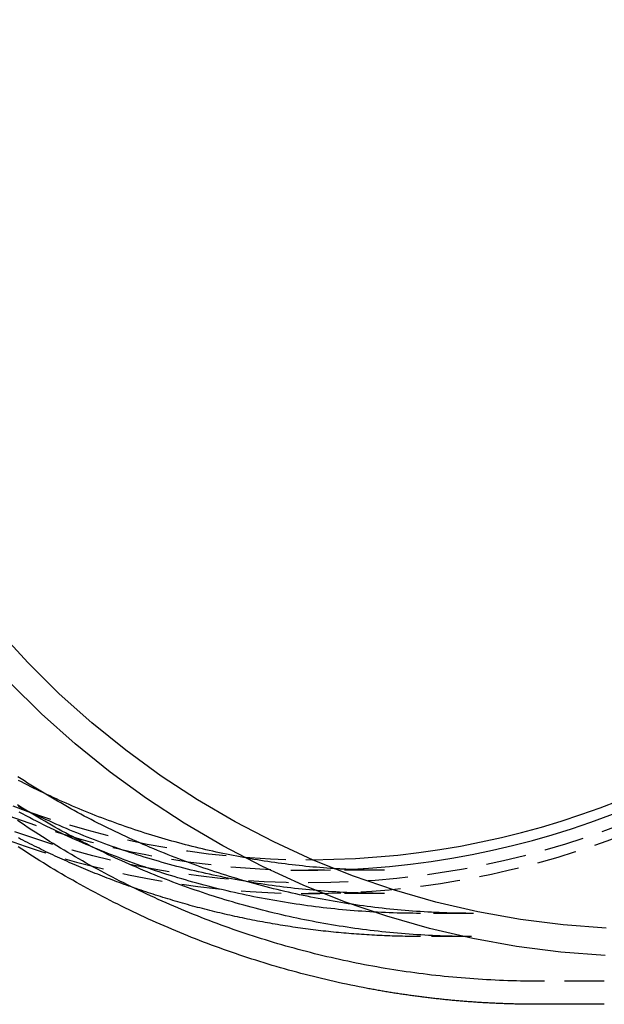
# Model space of a CAD drawing. Extents: x -110 to 158, y -123 to 515.
# Drawn here: x -36 to 37, y -123 to 0 of the extents above; entities that cross this region are included whole.
import ezdxf

# ---------------------------------------------------------------- set-up
doc = ezdxf.new("R2010")
doc.units = 0
doc.header["$LTSCALE"] = 20
doc.linetypes.add('VERDECKT', pattern=[0.375, 0.25, -0.125])
doc.layers.get('0').update_dxf_attribs({"linetype": 'CONTINUOUS'})
doc.layers.get('DEFPOINTS').update_dxf_attribs({"linetype": 'CONTINUOUS'})

# ---------------------------------------------------------------- blocks, each defined once
blk = doc.blocks.new('A$C33A007A0')
at = {"color": 1, "linetype": 'VERDECKT'}
for p, q in [((9.49958, -106.6), (0, -106.6)), ((9.49958, -109.5), (0, -109.5)), ((20.66104, -112), (14.01639, -112)), ((20.41662, -114.9), (14.01639, -114.9)), ((37.04896, -120.5), (28.69298, -120.5))]:
    blk.add_line(p, q, dxfattribs=at)
at = {"color": 3, "linetype": 'CONTINUOUS'}
blk.add_line((37.04896, -123.4), (28.69298, -123.4), dxfattribs=at)
at = {"color": 3}
for points in [[(7.38196, -121.412, 0), (6.85668, -121.312, 0), (6.33188, -121.209, 0), (5.80756, -121.104, 0), (5.28374, -120.997, 0), (4.76042, -120.888, 0), (4.23762, -120.776, 0), (3.71534, -120.661, 0), (3.19359, -120.545, 0), (2.67239, -120.426, 0), (2.15174, -120.305, 0), (1.63166, -120.181, 0), (1.11215, -120.055, 0), (0.59322, -119.927, 0), (0.07489, -119.796, 0), (-0.44284, -119.663, 0), (-0.95996, -119.528, 0), (-1.47645, -119.39, 0), (-1.99231, -119.25, 0), (-2.50752, -119.108, 0), (-3.02208, -118.963, 0), (-3.53598, -118.817, 0), (-4.04921, -118.667, 0), (-4.56175, -118.516, 0), (-5.0736, -118.362, 0), (-5.58474, -118.206, 0), (-6.09517, -118.048, 0), (-6.60488, -117.888, 0), (-7.11386, -117.725, 0), (-7.62209, -117.56, 0), (-8.12957, -117.392, 0), (-8.63628, -117.223, 0), (-9.14223, -117.051, 0), (-9.64739, -116.877, 0), (-10.1518, -116.701, 0), (-10.6553, -116.522, 0), (-11.1581, -116.341, 0), (-11.66, -116.158, 0), (-12.1611, -115.973, 0), (-12.6614, -115.785, 0), (-13.1608, -115.596, 0), (-13.6593, -115.404, 0), (-14.157, -115.21, 0), (-14.6537, -115.013, 0), (-15.1496, -114.815, 0), (-15.6446, -114.614, 0), (-16.1387, -114.411, 0), (-16.6318, -114.206, 0), (-17.1241, -113.999, 0), (-17.6153, -113.789, 0), (-18.1057, -113.578, 0), (-18.595, -113.364, 0), (-19.0834, -113.148, 0), (-19.5708, -112.93, 0), (-20.0573, -112.709, 0), (-20.5427, -112.487, 0), (-21.0271, -112.262, 0), (-21.5105, -112.036, 0), (-21.9928, -111.807, 0), (-22.4741, -111.576, 0), (-22.9544, -111.343, 0), (-23.4336, -111.107, 0), (-23.9117, -110.87, 0), (-24.3887, -110.63, 0), (-24.8647, -110.389, 0), (-25.3395, -110.145, 0), (-25.8133, -109.899, 0), (-26.2859, -109.651, 0), (-26.7574, -109.401, 0), (-27.2277, -109.149, 0), (-27.6969, -108.894, 0), (-28.1649, -108.638, 0), (-28.6318, -108.38, 0), (-29.0975, -108.119, 0), (-29.562, -107.857, 0), (-30.0252, -107.592, 0), (-30.4873, -107.325, 0), (-30.9482, -107.056, 0), (-31.4078, -106.786, 0), (-31.8662, -106.513, 0), (-32.3234, -106.238, 0), (-32.7793, -105.961, 0), (-33.234, -105.682, 0), (-33.6874, -105.401, 0), (-34.1395, -105.119, 0), (-34.5904, -104.834, 0), (-35.04, -104.547, 0), (-35.4883, -104.258, 0), (-35.9352, -103.967, 0), (-36.3809, -103.675, 0)], [(9.49958, -106.6, 0), (9.44966, -106.6, 0), (9.39974, -106.6, 0), (9.34982, -106.6, 0), (9.2999, -106.6, 0), (9.24999, -106.6, 0), (9.20007, -106.6, 0), (9.15015, -106.599, 0), (9.10023, -106.599, 0), (9.05032, -106.599, 0), (9.0004, -106.599, 0), (8.95048, -106.598, 0), (8.90057, -106.598, 0), (8.85065, -106.598, 0), (8.80073, -106.598, 0), (8.75082, -106.597, 0), (8.7009, -106.597, 0), (8.65098, -106.596, 0), (8.60107, -106.596, 0), (8.55115, -106.595, 0), (8.50124, -106.595, 0), (8.45132, -106.594, 0), (8.40141, -106.594, 0), (8.35149, -106.593, 0), (8.30158, -106.593, 0), (8.25166, -106.592, 0), (8.20175, -106.591, 0), (8.15183, -106.591, 0), (8.10192, -106.59, 0), (8.05201, -106.589, 0), (8.0021, -106.589, 0), (7.95218, -106.588, 0), (7.90227, -106.587, 0), (7.85236, -106.586, 0), (7.80245, -106.585, 0), (7.75254, -106.585, 0), (7.70263, -106.584, 0), (7.65272, -106.583, 0), (7.60281, -106.582, 0), (7.5529, -106.581, 0), (7.50299, -106.58, 0), (7.45308, -106.579, 0), (7.40317, -106.578, 0), (7.35327, -106.577, 0), (7.30336, -106.576, 0), (7.25345, -106.574, 0), (7.20355, -106.573, 0), (7.15364, -106.572, 0), (7.10374, -106.571, 0), (7.05383, -106.57, 0), (7.00393, -106.568, 0), (6.95403, -106.567, 0), (6.90412, -106.566, 0), (6.85422, -106.565, 0), (6.80432, -106.563, 0), (6.75442, -106.562, 0), (6.70452, -106.56, 0), (6.65462, -106.559, 0), (6.60472, -106.557, 0), (6.55483, -106.556, 0), (6.50493, -106.555, 0), (6.45503, -106.553, 0), (6.40514, -106.551, 0), (6.35524, -106.55, 0), (6.30535, -106.548, 0), (6.25545, -106.547, 0), (6.20556, -106.545, 0), (6.15567, -106.543, 0), (6.10578, -106.542, 0), (6.05589, -106.54, 0), (6.006, -106.538, 0), (5.95611, -106.536, 0), (5.90622, -106.534, 0), (5.85633, -106.533, 0), (5.80645, -106.531, 0), (5.75656, -106.529, 0), (5.70668, -106.527, 0), (5.65679, -106.525, 0), (5.60691, -106.523, 0), (5.55703, -106.521, 0), (5.50715, -106.519, 0), (5.45727, -106.517, 0), (5.40739, -106.515, 0), (5.35751, -106.513, 0), (5.30763, -106.511, 0), (5.25775, -106.509, 0), (5.20788, -106.507, 0), (5.15801, -106.504, 0), (5.10813, -106.502, 0), (5.05826, -106.5, 0), (5.00839, -106.498, 0), (4.95852, -106.495, 0), (4.90865, -106.493, 0), (4.85878, -106.491, 0), (4.80891, -106.488, 0), (4.75905, -106.486, 0), (4.70918, -106.484, 0), (4.65932, -106.481, 0), (4.60946, -106.479, 0), (4.5596, -106.476, 0), (4.50973, -106.474, 0), (4.45988, -106.471, 0), (4.41002, -106.469, 0), (4.36016, -106.466, 0), (4.31031, -106.463, 0), (4.26045, -106.461, 0), (4.2106, -106.458, 0), (4.16075, -106.455, 0), (4.1109, -106.453, 0), (4.06105, -106.45, 0), (4.0112, -106.447, 0), (3.96135, -106.444, 0), (3.9115, -106.442, 0), (3.86166, -106.439, 0), (3.81182, -106.436, 0), (3.76198, -106.433, 0), (3.71214, -106.43, 0), (3.6623, -106.427, 0), (3.61246, -106.424, 0), (3.56262, -106.421, 0), (3.51279, -106.418, 0), (3.46295, -106.415, 0), (3.41312, -106.412, 0), (3.36329, -106.409, 0), (3.31346, -106.406, 0), (3.26363, -106.403, 0), (3.21381, -106.399, 0), (3.16398, -106.396, 0)]]:
    blk.add_polyline3d(points, dxfattribs=at)
at = {"color": 1}
for points in [[(28.693, -120.5, 0), (28.1604, -120.499, 0), (27.6279, -120.495, 0), (27.0954, -120.489, 0), (26.563, -120.48, 0), (26.0306, -120.469, 0), (25.4982, -120.455, 0), (24.9659, -120.439, 0), (24.4337, -120.421, 0), (23.9016, -120.399, 0), (23.3696, -120.376, 0), (22.8378, -120.35, 0), (22.306, -120.321, 0), (21.7744, -120.291, 0), (21.2429, -120.257, 0), (20.7116, -120.221, 0), (20.1805, -120.183, 0), (19.6495, -120.142, 0), (19.1188, -120.099, 0), (18.5882, -120.053, 0), (18.0579, -120.005, 0), (17.5278, -119.955, 0), (16.9979, -119.902, 0), (16.4683, -119.846, 0), (15.9389, -119.788, 0), (15.4098, -119.728, 0), (14.881, -119.665, 0), (14.3525, -119.6, 0), (13.8243, -119.532, 0), (13.2964, -119.462, 0), (12.7688, -119.39, 0), (12.2416, -119.315, 0), (11.7147, -119.238, 0), (11.1882, -119.158, 0), (10.6621, -119.076, 0), (10.1363, -118.991, 0), (9.61098, -118.904, 0), (9.08602, -118.815, 0), (8.56148, -118.723, 0), (8.03737, -118.629, 0), (7.5137, -118.532, 0), (6.99048, -118.433, 0), (6.46772, -118.331, 0), (5.94543, -118.227, 0), (5.42363, -118.121, 0), (4.90232, -118.013, 0), (4.38152, -117.902, 0), (3.86124, -117.788, 0), (3.34148, -117.672, 0), (2.82226, -117.554, 0), (2.3036, -117.433, 0), (1.78549, -117.31, 0), (1.26796, -117.185, 0), (0.75102, -117.057, 0), (0.23467, -116.927, 0), (-0.28108, -116.795, 0), (-0.79621, -116.66, 0), (-1.31071, -116.523, 0), (-1.82456, -116.383, 0), (-2.33777, -116.241, 0), (-2.85032, -116.097, 0), (-3.36219, -115.95, 0), (-3.87338, -115.801, 0), (-4.38387, -115.649, 0), (-4.89365, -115.496, 0), (-5.40272, -115.339, 0), (-5.91106, -115.181, 0), (-6.41865, -115.02, 0), (-6.9255, -114.857, 0), (-7.43158, -114.691, 0), (-7.93689, -114.523, 0), (-8.44142, -114.353, 0), (-8.94514, -114.181, 0), (-9.44805, -114.006, 0), (-9.95014, -113.828, 0), (-10.4514, -113.649, 0), (-10.9518, -113.467, 0), (-11.4514, -113.283, 0), (-11.9501, -113.097, 0), (-12.448, -112.908, 0), (-12.9449, -112.717, 0), (-13.441, -112.523, 0), (-13.9362, -112.328, 0), (-14.4305, -112.13, 0), (-14.9238, -111.93, 0), (-15.4163, -111.727, 0), (-15.9078, -111.523, 0), (-16.3984, -111.316, 0), (-16.888, -111.107, 0), (-17.3766, -110.895, 0), (-17.8643, -110.682, 0), (-18.351, -110.466, 0), (-18.8367, -110.248, 0), (-19.3214, -110.028, 0), (-19.8051, -109.805, 0), (-20.2878, -109.581, 0), (-20.7695, -109.354, 0), (-21.2501, -109.125, 0), (-21.7296, -108.894, 0), (-22.2081, -108.66, 0), (-22.6856, -108.425, 0), (-23.1619, -108.187, 0), (-23.6372, -107.947, 0), (-24.1114, -107.705, 0), (-24.5845, -107.461, 0), (-25.0565, -107.214, 0), (-25.5273, -106.966, 0), (-25.997, -106.715, 0), (-26.4656, -106.462, 0), (-26.933, -106.207, 0), (-27.3993, -105.95, 0), (-27.8644, -105.691, 0), (-28.3283, -105.43, 0), (-28.791, -105.167, 0), (-29.2525, -104.901, 0), (-29.7128, -104.634, 0), (-30.1719, -104.364, 0), (-30.6298, -104.093, 0), (-31.0864, -103.819, 0), (-31.5418, -103.543, 0), (-31.9959, -103.265, 0), (-32.4488, -102.985, 0), (-32.9004, -102.703, 0), (-33.3507, -102.419, 0), (-33.7997, -102.133, 0), (-34.2474, -101.845, 0), (-34.6938, -101.555, 0), (-35.1389, -101.263, 0), (-35.5827, -100.969, 0), (-36.0251, -100.673, 0), (-36.4661, -100.375, 0)], [(20.4166, -114.9, 0), (19.9274, -114.899, 0), (19.4381, -114.895, 0), (18.9489, -114.89, 0), (18.4596, -114.882, 0), (17.9705, -114.872, 0), (17.4813, -114.859, 0), (16.9923, -114.844, 0), (16.5033, -114.827, 0), (16.0144, -114.808, 0), (15.5255, -114.786, 0), (15.0368, -114.762, 0), (14.5481, -114.736, 0), (14.0596, -114.708, 0), (13.5712, -114.677, 0), (13.0829, -114.644, 0), (12.5948, -114.609, 0), (12.1068, -114.572, 0), (11.619, -114.532, 0), (11.1313, -114.49, 0), (10.6438, -114.446, 0), (10.1565, -114.399, 0), (9.6694, -114.351, 0), (9.18251, -114.3, 0), (8.69582, -114.246, 0), (8.20936, -114.191, 0), (7.72314, -114.133, 0), (7.23715, -114.073, 0), (6.75142, -114.011, 0), (6.26595, -113.947, 0), (5.78074, -113.88, 0), (5.29582, -113.811, 0), (4.81119, -113.74, 0), (4.32685, -113.667, 0), (3.84282, -113.591, 0), (3.3591, -113.513, 0), (2.87571, -113.433, 0), (2.39266, -113.351, 0), (1.90995, -113.266, 0), (1.42759, -113.179, 0), (0.94559, -113.09, 0), (0.46397, -112.999, 0), (-0.01727, -112.906, 0), (-0.49813, -112.81, 0), (-0.97858, -112.712, 0), (-1.45862, -112.612, 0), (-1.93825, -112.51, 0), (-2.41745, -112.405, 0), (-2.89621, -112.299, 0), (-3.37453, -112.19, 0), (-3.85239, -112.079, 0), (-4.32979, -111.965, 0), (-4.80671, -111.85, 0), (-5.28315, -111.732, 0), (-5.7591, -111.612, 0), (-6.23455, -111.49, 0), (-6.70949, -111.365, 0), (-7.18391, -111.239, 0), (-7.6578, -111.11, 0), (-8.13115, -110.979, 0), (-8.60395, -110.846, 0), (-9.0762, -110.71, 0), (-9.54788, -110.573, 0), (-10.019, -110.433, 0), (-10.4895, -110.291, 0), (-10.9594, -110.147, 0), (-11.4287, -110.001, 0), (-11.8975, -109.852, 0), (-12.3655, -109.701, 0), (-12.833, -109.549, 0), (-13.2998, -109.393, 0), (-13.766, -109.236, 0), (-14.2315, -109.077, 0), (-14.6963, -108.915, 0), (-15.1605, -108.751, 0), (-15.624, -108.585, 0), (-16.0868, -108.417, 0), (-16.5488, -108.247, 0), (-17.0102, -108.075, 0), (-17.4708, -107.9, 0), (-17.9307, -107.723, 0), (-18.3899, -107.544, 0), (-18.8483, -107.363, 0), (-19.3059, -107.18, 0), (-19.7628, -106.995, 0), (-20.2189, -106.807, 0), (-20.6742, -106.618, 0), (-21.1287, -106.426, 0), (-21.5825, -106.232, 0), (-22.0354, -106.036, 0), (-22.4875, -105.838, 0), (-22.9388, -105.638, 0), (-23.3892, -105.436, 0), (-23.8388, -105.232, 0), (-24.2875, -105.025, 0), (-24.7354, -104.817, 0), (-25.1824, -104.606, 0), (-25.6285, -104.394, 0), (-26.0738, -104.179, 0), (-26.5181, -103.962, 0), (-26.9615, -103.744, 0), (-27.4041, -103.523, 0), (-27.8457, -103.3, 0), (-28.2863, -103.075, 0), (-28.7261, -102.848, 0), (-29.1648, -102.619, 0), (-29.6027, -102.387, 0), (-30.0395, -102.154, 0), (-30.4754, -101.919, 0), (-30.9103, -101.682, 0), (-31.3442, -101.443, 0), (-31.7771, -101.201, 0), (-32.2091, -100.958, 0), (-32.6399, -100.713, 0), (-33.0698, -100.466, 0), (-33.4986, -100.216, 0), (-33.9264, -99.9652, 0), (-34.3531, -99.712, 0), (-34.7788, -99.4568, 0), (-35.2034, -99.1995, 0), (-35.6269, -98.9404, 0), (-36.0494, -98.6792, 0), (-36.4707, -98.4161, 0)], [(14.0164, -112, 0), (13.5274, -111.999, 0), (13.0383, -111.995, 0), (12.5494, -111.99, 0), (12.0604, -111.982, 0), (11.5715, -111.971, 0), (11.0826, -111.959, 0), (10.5938, -111.944, 0), (10.1051, -111.927, 0), (9.61642, -111.908, 0), (9.12787, -111.886, 0), (8.63942, -111.862, 0), (8.15108, -111.836, 0), (7.66286, -111.808, 0), (7.17477, -111.777, 0), (6.68683, -111.744, 0), (6.19903, -111.709, 0), (5.7114, -111.672, 0), (5.22395, -111.632, 0), (4.73667, -111.59, 0), (4.24958, -111.546, 0), (3.7627, -111.499, 0), (3.27603, -111.451, 0), (2.78958, -111.4, 0), (2.30336, -111.347, 0), (1.81738, -111.291, 0), (1.33166, -111.233, 0), (0.84619, -111.174, 0), (0.361, -111.111, 0), (-0.12392, -111.047, 0), (-0.60854, -110.981, 0), (-1.09286, -110.912, 0), (-1.57687, -110.841, 0), (-2.06056, -110.767, 0), (-2.54392, -110.692, 0), (-3.02694, -110.614, 0), (-3.50961, -110.534, 0), (-3.99192, -110.452, 0), (-4.47385, -110.368, 0), (-4.95541, -110.281, 0), (-5.43658, -110.192, 0), (-5.91735, -110.101, 0), (-6.3977, -110.008, 0), (-6.87764, -109.913, 0), (-7.35715, -109.815, 0), (-7.83622, -109.715, 0), (-8.31484, -109.613, 0), (-8.793, -109.509, 0), (-9.27069, -109.402, 0), (-9.7479, -109.294, 0), (-10.2246, -109.183, 0), (-10.7008, -109.07, 0), (-11.1766, -108.954, 0), (-11.6517, -108.837, 0), (-12.1264, -108.717, 0), (-12.6005, -108.595, 0), (-13.0741, -108.471, 0), (-13.5471, -108.345, 0), (-14.0196, -108.217, 0), (-14.4914, -108.086, 0), (-14.9627, -107.954, 0), (-15.4334, -107.819, 0), (-15.9035, -107.682, 0), (-16.3729, -107.542, 0), (-16.8418, -107.401, 0), (-17.31, -107.257, 0), (-17.7775, -107.111, 0), (-18.2444, -106.964, 0), (-18.7106, -106.813, 0), (-19.1761, -106.661, 0), (-19.641, -106.507, 0), (-20.1051, -106.35, 0), (-20.5686, -106.191, 0), (-21.0313, -106.03, 0), (-21.4933, -105.867, 0), (-21.9546, -105.702, 0), (-22.4151, -105.535, 0), (-22.8748, -105.365, 0), (-23.3338, -105.194, 0), (-23.792, -105.02, 0), (-24.2494, -104.844, 0), (-24.7061, -104.666, 0), (-25.1619, -104.486, 0), (-25.6169, -104.304, 0), (-26.0712, -104.12, 0), (-26.5245, -103.934, 0), (-26.9771, -103.745, 0), (-27.4288, -103.555, 0), (-27.8797, -103.362, 0), (-28.3297, -103.168, 0), (-28.7788, -102.971, 0), (-29.2271, -102.772, 0), (-29.6744, -102.571, 0), (-30.1209, -102.368, 0), (-30.5665, -102.163, 0), (-31.0111, -101.956, 0), (-31.4549, -101.747, 0), (-31.8977, -101.536, 0), (-32.3396, -101.323, 0), (-32.7805, -101.108, 0), (-33.2205, -100.891, 0), (-33.6595, -100.672, 0), (-34.0975, -100.451, 0), (-34.5345, -100.228, 0), (-34.9706, -100.003, 0), (-35.4057, -99.7756, 0), (-35.8397, -99.5465, 0), (-36.2728, -99.3154, 0)], [(20.661, -112, 0), (20.1841, -111.999, 0), (19.7071, -111.996, 0), (19.2302, -111.99, 0), (18.7532, -111.982, 0), (18.2764, -111.972, 0), (17.7995, -111.96, 0), (17.3227, -111.946, 0), (16.846, -111.929, 0), (16.3694, -111.91, 0), (15.8928, -111.889, 0), (15.4164, -111.866, 0), (14.94, -111.84, 0), (14.4637, -111.813, 0), (13.9876, -111.783, 0), (13.5116, -111.751, 0), (13.0357, -111.716, 0), (12.56, -111.68, 0), (12.0844, -111.641, 0), (11.609, -111.6, 0), (11.1338, -111.557, 0), (10.6587, -111.512, 0), (10.1839, -111.464, 0), (9.7092, -111.415, 0), (9.23475, -111.363, 0), (8.76051, -111.309, 0), (8.2865, -111.252, 0), (7.81273, -111.194, 0), (7.3392, -111.133, 0), (6.86593, -111.071, 0), (6.39292, -111.006, 0), (5.92018, -110.938, 0), (5.44772, -110.869, 0), (4.97556, -110.798, 0), (4.50369, -110.724, 0), (4.03213, -110.648, 0), (3.56089, -110.57, 0), (3.08997, -110.49, 0), (2.61939, -110.407, 0), (2.14916, -110.323, 0), (1.67928, -110.236, 0), (1.20976, -110.147, 0), (0.74061, -110.056, 0), (0.27184, -109.963, 0), (-0.19654, -109.867, 0), (-0.66452, -109.77, 0), (-1.13209, -109.67, 0), (-1.59925, -109.568, 0), (-2.06598, -109.464, 0), (-2.53227, -109.358, 0), (-2.99812, -109.25, 0), (-3.46352, -109.139, 0), (-3.92846, -109.026, 0), (-4.39292, -108.912, 0), (-4.85691, -108.795, 0), (-5.32041, -108.675, 0), (-5.78341, -108.554, 0), (-6.2459, -108.431, 0), (-6.70787, -108.305, 0), (-7.16933, -108.178, 0), (-7.63024, -108.048, 0), (-8.09062, -107.916, 0), (-8.55044, -107.782, 0), (-9.0097, -107.645, 0), (-9.46839, -107.507, 0), (-9.9265, -107.366, 0), (-10.384, -107.224, 0), (-10.841, -107.079, 0), (-11.2973, -106.932, 0), (-11.753, -106.783, 0), (-12.2081, -106.632, 0), (-12.6625, -106.479, 0), (-13.1163, -106.323, 0), (-13.5695, -106.166, 0), (-14.022, -106.006, 0), (-14.4738, -105.844, 0), (-14.9249, -105.68, 0), (-15.3754, -105.514, 0), (-15.8251, -105.346, 0), (-16.2742, -105.176, 0), (-16.7225, -105.004, 0), (-17.1701, -104.829, 0), (-17.617, -104.653, 0), (-18.0631, -104.474, 0), (-18.5085, -104.294, 0), (-18.9531, -104.111, 0), (-19.397, -103.926, 0), (-19.8401, -103.739, 0), (-20.2824, -103.55, 0), (-20.7239, -103.359, 0), (-21.1647, -103.166, 0), (-21.6046, -102.971, 0), (-22.0437, -102.774, 0), (-22.482, -102.575, 0), (-22.9194, -102.374, 0), (-23.356, -102.17, 0), (-23.7918, -101.965, 0), (-24.2267, -101.758, 0), (-24.6607, -101.549, 0), (-25.0939, -101.337, 0), (-25.5262, -101.124, 0), (-25.9576, -100.909, 0), (-26.3881, -100.691, 0), (-26.8176, -100.472, 0), (-27.2463, -100.251, 0), (-27.674, -100.027, 0), (-28.1008, -99.8021, 0), (-28.5267, -99.5748, 0), (-28.9516, -99.3455, 0), (-29.3756, -99.1143, 0), (-29.7986, -98.8811, 0), (-30.2206, -98.6459, 0), (-30.6416, -98.4088, 0), (-31.0617, -98.1697, 0), (-31.4807, -97.9287, 0), (-31.8988, -97.6857, 0), (-32.3158, -97.4408, 0), (-32.7318, -97.1939, 0), (-33.1467, -96.9451, 0), (-33.5606, -96.6944, 0), (-33.9735, -96.4418, 0), (-34.3853, -96.1872, 0), (-34.796, -95.9307, 0), (-35.2057, -95.6723, 0), (-35.6143, -95.412, 0), (-36.0218, -95.1497, 0), (-36.4281, -94.8856, 0)], [(9.49958, -109.5, 0), (9.03001, -109.499, 0), (8.56046, -109.496, 0), (8.09093, -109.49, 0), (7.62143, -109.482, 0), (7.15196, -109.473, 0), (6.68255, -109.461, 0), (6.21318, -109.446, 0), (5.74389, -109.43, 0), (5.27467, -109.411, 0), (4.80553, -109.391, 0), (4.33648, -109.368, 0), (3.86754, -109.343, 0), (3.39871, -109.315, 0), (2.92999, -109.286, 0), (2.46141, -109.254, 0), (1.99296, -109.221, 0), (1.52466, -109.185, 0), (1.05651, -109.147, 0), (0.58854, -109.106, 0), (0.12073, -109.064, 0), (-0.34689, -109.019, 0), (-0.81432, -108.973, 0), (-1.28155, -108.924, 0), (-1.74857, -108.873, 0), (-2.21537, -108.819, 0), (-2.68194, -108.764, 0), (-3.14827, -108.707, 0), (-3.61436, -108.647, 0), (-4.08019, -108.585, 0), (-4.54576, -108.521, 0), (-5.01105, -108.455, 0), (-5.47606, -108.387, 0), (-5.94078, -108.316, 0), (-6.40519, -108.244, 0), (-6.8693, -108.169, 0), (-7.33309, -108.092, 0), (-7.79655, -108.013, 0), (-8.25967, -107.932, 0), (-8.72245, -107.849, 0), (-9.18487, -107.764, 0), (-9.64692, -107.676, 0), (-10.1086, -107.586, 0), (-10.5699, -107.495, 0), (-11.0308, -107.401, 0), (-11.4913, -107.305, 0), (-11.9514, -107.207, 0), (-12.4111, -107.106, 0), (-12.8703, -107.004, 0), (-13.3292, -106.9, 0), (-13.7875, -106.793, 0), (-14.2454, -106.684, 0), (-14.7029, -106.573, 0), (-15.1599, -106.46, 0), (-15.6164, -106.345, 0), (-16.0724, -106.228, 0), (-16.5279, -106.109, 0), (-16.9829, -105.987, 0), (-17.4373, -105.864, 0), (-17.8913, -105.738, 0), (-18.3447, -105.611, 0), (-18.7976, -105.481, 0), (-19.2499, -105.349, 0), (-19.7016, -105.215, 0), (-20.1528, -105.079, 0), (-20.6034, -104.941, 0), (-21.0534, -104.8, 0), (-21.5028, -104.658, 0), (-21.9516, -104.513, 0), (-22.3997, -104.367, 0), (-22.8473, -104.218, 0), (-23.2942, -104.067, 0), (-23.7404, -103.914, 0), (-24.186, -103.76, 0), (-24.631, -103.603, 0), (-25.0752, -103.443, 0), (-25.5188, -103.282, 0), (-25.9617, -103.119, 0), (-26.4039, -102.954, 0), (-26.8454, -102.786, 0), (-27.2861, -102.617, 0), (-27.7262, -102.446, 0), (-28.1655, -102.272, 0), (-28.6041, -102.097, 0), (-29.0419, -101.919, 0), (-29.4789, -101.739, 0), (-29.9152, -101.558, 0), (-30.3507, -101.374, 0), (-30.7855, -101.188, 0), (-31.2194, -101.001, 0), (-31.6526, -100.811, 0), (-32.0849, -100.619, 0), (-32.5164, -100.426, 0), (-32.9471, -100.23, 0), (-33.377, -100.032, 0), (-33.806, -99.8325, 0), (-34.2342, -99.6308, 0), (-34.6615, -99.4271, 0), (-35.0879, -99.2215, 0), (-35.5135, -99.0139, 0), (-35.9382, -98.8043, 0), (-36.362, -98.5928, 0)], [(3.16398, -106.396, 0), (2.72675, -106.367, 0), (2.28964, -106.336, 0), (1.85266, -106.303, 0), (1.41582, -106.268, 0), (0.97912, -106.231, 0), (0.54258, -106.192, 0), (0.1062, -106.151, 0), (-0.33002, -106.109, 0), (-0.76605, -106.064, 0), (-1.20191, -106.017, 0), (-1.63757, -105.969, 0), (-2.07303, -105.918, 0), (-2.50828, -105.866, 0), (-2.94332, -105.811, 0), (-3.37814, -105.755, 0), (-3.81272, -105.697, 0), (-4.24707, -105.637, 0), (-4.68117, -105.574, 0), (-5.11501, -105.51, 0), (-5.5486, -105.444, 0), (-5.98191, -105.377, 0), (-6.41495, -105.307, 0), (-6.84771, -105.235, 0), (-7.28017, -105.161, 0), (-7.71233, -105.086, 0), (-8.14418, -105.008, 0), (-8.57572, -104.929, 0), (-9.00693, -104.848, 0), (-9.43782, -104.764, 0), (-9.86836, -104.679, 0), (-10.2986, -104.592, 0), (-10.7284, -104.503, 0), (-11.1579, -104.412, 0), (-11.587, -104.32, 0), (-12.0157, -104.225, 0), (-12.4441, -104.128, 0), (-12.872, -104.03, 0), (-13.2996, -103.929, 0), (-13.7267, -103.827, 0), (-14.1535, -103.723, 0), (-14.5798, -103.617, 0), (-15.0056, -103.509, 0), (-15.4311, -103.399, 0), (-15.8561, -103.287, 0), (-16.2806, -103.174, 0), (-16.7047, -103.058, 0), (-17.1283, -102.941, 0), (-17.5514, -102.822, 0), (-17.974, -102.7, 0), (-18.3962, -102.577, 0), (-18.8178, -102.453, 0), (-19.239, -102.326, 0), (-19.6596, -102.197, 0), (-20.0797, -102.066, 0), (-20.4992, -101.934, 0), (-20.9182, -101.8, 0), (-21.3367, -101.664, 0), (-21.7546, -101.526, 0), (-22.172, -101.386, 0), (-22.5888, -101.244, 0), (-23.005, -101.1, 0), (-23.4206, -100.955, 0), (-23.8356, -100.807, 0), (-24.25, -100.658, 0), (-24.6638, -100.507, 0), (-25.077, -100.354, 0), (-25.4896, -100.199, 0), (-25.9015, -100.043, 0), (-26.3128, -99.8841, 0), (-26.7234, -99.7238, 0), (-27.1334, -99.5617, 0), (-27.5428, -99.3977, 0), (-27.9514, -99.2319, 0), (-28.3594, -99.0642, 0), (-28.7667, -98.8948, 0), (-29.1733, -98.7235, 0), (-29.5792, -98.5504, 0), (-29.9844, -98.3755, 0), (-30.3889, -98.1988, 0), (-30.7927, -98.0203, 0), (-31.1957, -97.84, 0), (-31.5981, -97.6579, 0), (-31.9996, -97.474, 0), (-32.4005, -97.2883, 0), (-32.8005, -97.1009, 0), (-33.1999, -96.9116, 0), (-33.5984, -96.7206, 0), (-33.9962, -96.5278, 0), (-34.3932, -96.3333, 0), (-34.7894, -96.1369, 0), (-35.1848, -95.9389, 0), (-35.5794, -95.739, 0), (-35.9732, -95.5374, 0), (-36.3661, -95.3341, 0)], [(14.0164, -114.9, 0), (13.6954, -114.9, 0), (13.3744, -114.898, 0), (13.0535, -114.896, 0), (12.7325, -114.892, 0), (12.4116, -114.888, 0), (12.0906, -114.883, 0), (11.7697, -114.877, 0), (11.4488, -114.869, 0), (11.1279, -114.861, 0), (10.8071, -114.852, 0), (10.4863, -114.842, 0), (10.1655, -114.831, 0), (9.84472, -114.819, 0), (9.524, -114.806, 0), (9.20332, -114.793, 0), (8.88268, -114.778, 0), (8.56208, -114.762, 0), (8.24153, -114.745, 0), (7.92103, -114.728, 0), (7.60058, -114.709, 0), (7.28019, -114.69, 0), (6.95985, -114.669, 0), (6.63958, -114.648, 0), (6.31937, -114.625, 0), (5.99922, -114.602, 0), (5.67914, -114.578, 0), (5.35913, -114.553, 0), (5.0392, -114.526, 0), (4.71934, -114.499, 0), (4.39956, -114.471, 0), (4.07986, -114.442, 0), (3.76024, -114.412, 0), (3.44071, -114.382, 0), (3.12128, -114.35, 0), (2.80193, -114.317, 0), (2.48268, -114.283, 0), (2.16352, -114.249, 0), (1.84447, -114.213, 0), (1.52552, -114.177, 0), (1.20667, -114.139, 0), (0.88793, -114.101, 0), (0.56931, -114.061, 0), (0.25079, -114.021, 0), (-0.06761, -113.98, 0), (-0.38588, -113.938, 0), (-0.70404, -113.895, 0), (-1.02208, -113.851, 0), (-1.33998, -113.806, 0), (-1.65776, -113.76, 0), (-1.9754, -113.713, 0), (-2.29291, -113.665, 0), (-2.61029, -113.617, 0), (-2.92752, -113.567, 0), (-3.24461, -113.517, 0), (-3.56155, -113.465, 0), (-3.87835, -113.413, 0), (-4.19499, -113.359, 0), (-4.51149, -113.305, 0), (-4.82782, -113.25, 0), (-5.144, -113.194, 0), (-5.46001, -113.137, 0), (-5.77587, -113.079, 0), (-6.09155, -113.02, 0), (-6.40707, -112.96, 0), (-6.72241, -112.899, 0), (-7.03758, -112.838, 0), (-7.35257, -112.775, 0), (-7.66738, -112.711, 0), (-7.982, -112.647, 0), (-8.29645, -112.582, 0), (-8.6107, -112.515, 0), (-8.92476, -112.448, 0), (-9.23863, -112.38, 0), (-9.55231, -112.311, 0), (-9.86578, -112.241, 0), (-10.1791, -112.17, 0), (-10.4921, -112.098, 0), (-10.805, -112.025, 0), (-11.1176, -111.952, 0), (-11.4301, -111.877, 0), (-11.7423, -111.801, 0), (-12.0543, -111.725, 0), (-12.3661, -111.648, 0), (-12.6777, -111.569, 0), (-12.989, -111.49, 0), (-13.3001, -111.41, 0), (-13.611, -111.329, 0), (-13.9216, -111.247, 0), (-14.2321, -111.164, 0), (-14.5422, -111.08, 0), (-14.8522, -110.996, 0), (-15.1618, -110.91, 0), (-15.4713, -110.823, 0), (-15.7805, -110.736, 0), (-16.0894, -110.648, 0), (-16.3981, -110.558, 0), (-16.7065, -110.468, 0), (-17.0147, -110.377, 0), (-17.3226, -110.285, 0), (-17.6302, -110.192, 0), (-17.9376, -110.098, 0), (-18.2447, -110.004, 0), (-18.5515, -109.908, 0), (-18.8581, -109.811, 0), (-19.1643, -109.714, 0), (-19.4703, -109.616, 0), (-19.776, -109.516, 0), (-20.0814, -109.416, 0), (-20.3866, -109.315, 0), (-20.6914, -109.213, 0), (-20.9959, -109.11, 0), (-21.3002, -109.006, 0), (-21.6041, -108.902, 0), (-21.9078, -108.796, 0), (-22.2111, -108.69, 0), (-22.5141, -108.582, 0), (-22.8168, -108.474, 0), (-23.1193, -108.365, 0), (-23.4213, -108.255, 0), (-23.7231, -108.144, 0), (-24.0246, -108.032, 0), (-24.3257, -107.919, 0), (-24.6265, -107.806, 0), (-24.927, -107.691, 0), (-25.2272, -107.576, 0), (-25.527, -107.46, 0), (-25.8265, -107.342, 0), (-26.1256, -107.224, 0), (-26.4245, -107.105, 0), (-26.7229, -106.986, 0), (-27.0211, -106.865, 0), (-27.3189, -106.743, 0), (-27.6163, -106.621, 0), (-27.9134, -106.498, 0), (-28.2101, -106.374, 0), (-28.5065, -106.249, 0), (-28.8025, -106.123, 0), (-29.0982, -105.996, 0), (-29.3935, -105.868, 0), (-29.6885, -105.74, 0), (-29.983, -105.61, 0), (-30.2772, -105.48, 0), (-30.5711, -105.349, 0), (-30.8645, -105.217, 0), (-31.1576, -105.084, 0), (-31.4503, -104.951, 0), (-31.7426, -104.816, 0), (-32.0346, -104.681, 0), (-32.3261, -104.545, 0), (-32.6173, -104.408, 0), (-32.9081, -104.27, 0), (-33.1985, -104.131, 0), (-33.4884, -103.991, 0), (-33.778, -103.851, 0), (-34.0672, -103.709, 0), (-34.356, -103.567, 0), (-34.6444, -103.424, 0), (-34.9323, -103.28, 0), (-35.2199, -103.136, 0), (-35.5071, -102.99, 0), (-35.7938, -102.844, 0), (-36.0801, -102.696, 0), (-36.366, -102.548, 0)]]:
    blk.add_polyline3d(points, dxfattribs=at)
at = {"color": 3, "linetype": 'CONTINUOUS'}
for points in [[(37.1412, -117.273, 0), (31.5896, -116.849, 0), (26.0649, -116.143, 0), (20.5802, -115.158, 0), (15.1489, -113.895, 0), (9.78391, -112.358, 0), (4.49826, -110.551, 0), (-0.69534, -108.477, 0), (-5.78439, -106.141, 0), (-10.7566, -103.55, 0), (-15.6001, -100.71, 0), (-20.303, -97.6264, 0), (-24.8542, -94.308, 0), (-29.2426, -90.7624, 0), (-33.4577, -86.9982, 0), (-37.4893, -83.0244, 0)], [(37.303, -113.863, 0), (31.9129, -113.451, 0), (26.5488, -112.766, 0), (21.2236, -111.81, 0), (15.9502, -110.584, 0), (10.7412, -109.091, 0), (5.60929, -107.336, 0), (0.5667, -105.322, 0), (-4.37437, -103.055, 0), (-9.20201, -100.539, 0), (-13.9046, -97.7811, 0), (-18.4708, -94.7875, 0), (-22.8897, -91.5657, 0), (-27.1505, -88.1232, 0), (-31.243, -84.4684, 0), (-35.1574, -80.6102, 0), (-38.8841, -76.5577, 0)], [(28.693, -123.4, 0), (28.5256, -123.4, 0), (28.3582, -123.4, 0), (28.1908, -123.399, 0), (28.0234, -123.398, 0), (27.856, -123.397, 0), (27.6886, -123.396, 0), (27.5213, -123.394, 0), (27.3539, -123.392, 0), (27.1865, -123.39, 0), (27.0191, -123.388, 0), (26.8517, -123.385, 0), (26.6844, -123.382, 0), (26.517, -123.379, 0), (26.3496, -123.376, 0), (26.1823, -123.373, 0), (26.0149, -123.369, 0), (25.8476, -123.365, 0), (25.6802, -123.361, 0), (25.5129, -123.356, 0), (25.3456, -123.351, 0), (25.1783, -123.346, 0), (25.0109, -123.341, 0), (24.8436, -123.336, 0), (24.6763, -123.33, 0), (24.509, -123.324, 0), (24.3417, -123.318, 0), (24.1745, -123.311, 0), (24.0072, -123.305, 0), (23.8399, -123.298, 0), (23.6727, -123.29, 0), (23.5055, -123.283, 0), (23.3382, -123.275, 0), (23.171, -123.268, 0), (23.0038, -123.259, 0), (22.8366, -123.251, 0), (22.6694, -123.242, 0), (22.5023, -123.233, 0), (22.3351, -123.224, 0), (22.1679, -123.215, 0), (22.0008, -123.205, 0), (21.8337, -123.196, 0), (21.6666, -123.185, 0), (21.4995, -123.175, 0), (21.3324, -123.164, 0), (21.1653, -123.154, 0), (20.9983, -123.143, 0), (20.8313, -123.131, 0), (20.6642, -123.12, 0), (20.4972, -123.108, 0), (20.3302, -123.096, 0), (20.1633, -123.084, 0), (19.9963, -123.071, 0), (19.8294, -123.058, 0), (19.6625, -123.045, 0), (19.4956, -123.032, 0), (19.3287, -123.019, 0), (19.1618, -123.005, 0), (18.995, -122.991, 0), (18.8281, -122.977, 0), (18.6613, -122.962, 0), (18.4945, -122.947, 0), (18.3278, -122.933, 0), (18.161, -122.917, 0), (17.9943, -122.902, 0), (17.8276, -122.886, 0), (17.6609, -122.87, 0), (17.4942, -122.854, 0), (17.3276, -122.838, 0), (17.161, -122.821, 0), (16.9944, -122.804, 0), (16.8278, -122.787, 0), (16.6613, -122.77, 0), (16.4947, -122.752, 0), (16.3282, -122.734, 0), (16.1618, -122.716, 0), (15.9953, -122.698, 0), (15.8289, -122.679, 0), (15.6625, -122.66, 0), (15.4961, -122.641, 0), (15.3297, -122.622, 0), (15.1634, -122.602, 0), (14.9971, -122.583, 0), (14.8309, -122.563, 0), (14.6646, -122.542, 0), (14.4984, -122.522, 0), (14.3322, -122.501, 0), (14.166, -122.48, 0), (13.9999, -122.459, 0), (13.8338, -122.437, 0), (13.6677, -122.416, 0), (13.5017, -122.394, 0), (13.3357, -122.371, 0), (13.1697, -122.349, 0), (13.0038, -122.326, 0), (12.8378, -122.303, 0), (12.6719, -122.28, 0), (12.5061, -122.257, 0), (12.3403, -122.233, 0), (12.1745, -122.209, 0), (12.0087, -122.185, 0), (11.843, -122.161, 0), (11.6773, -122.136, 0), (11.5116, -122.111, 0), (11.346, -122.086, 0), (11.1804, -122.061, 0), (11.0148, -122.035, 0), (10.8493, -122.009, 0), (10.6838, -121.983, 0), (10.5184, -121.957, 0), (10.353, -121.931, 0), (10.1876, -121.904, 0), (10.0222, -121.877, 0), (9.85693, -121.849, 0), (9.69166, -121.822, 0), (9.52643, -121.794, 0), (9.36123, -121.766, 0), (9.19607, -121.738, 0), (9.03096, -121.71, 0), (8.86588, -121.681, 0), (8.70084, -121.652, 0), (8.53583, -121.623, 0), (8.37087, -121.593, 0), (8.20595, -121.564, 0), (8.04107, -121.534, 0), (7.87623, -121.504, 0), (7.71143, -121.473, 0), (7.54667, -121.443, 0), (7.38196, -121.412, 0)]]:
    blk.add_polyline3d(points, dxfattribs=at)
at = {"color": 1, "linetype": 'VERDECKT'}
blk.add_circle((0, 0), 108.18767, dxfattribs=at)
for radius, start, end in [(109.5, 249.8812847, 110.1187153), (109.5, 249.8812847, 110.1187153), (106.6, 87.396354, 272.603646), (106.6, 87.396354, 272.603646), (105.27659, 180, 270.2492807)]:
    blk.add_arc((0, 0), radius, start, end, dxfattribs=at)
at = {"color": 3, "linetype": 'CONTINUOUS'}
for radius, start, end in [(106.6, 0, 87.396354), (106.6, 0, 87.396354), (105.27659, 270.2492807, 89.7507193), (106.6, 272.603646, 0), (106.6, 272.603646, 0)]:
    blk.add_arc((0, 0), radius, start, end, dxfattribs=at)

msp = doc.modelspace()

# ---------------------------------------------------------------- block references
at = {"layer": 'DEFPOINTS'}
msp.add_blockref('A$C33A007A0', (0, 0), dxfattribs=at)

doc.saveas('drawing.dxf')
